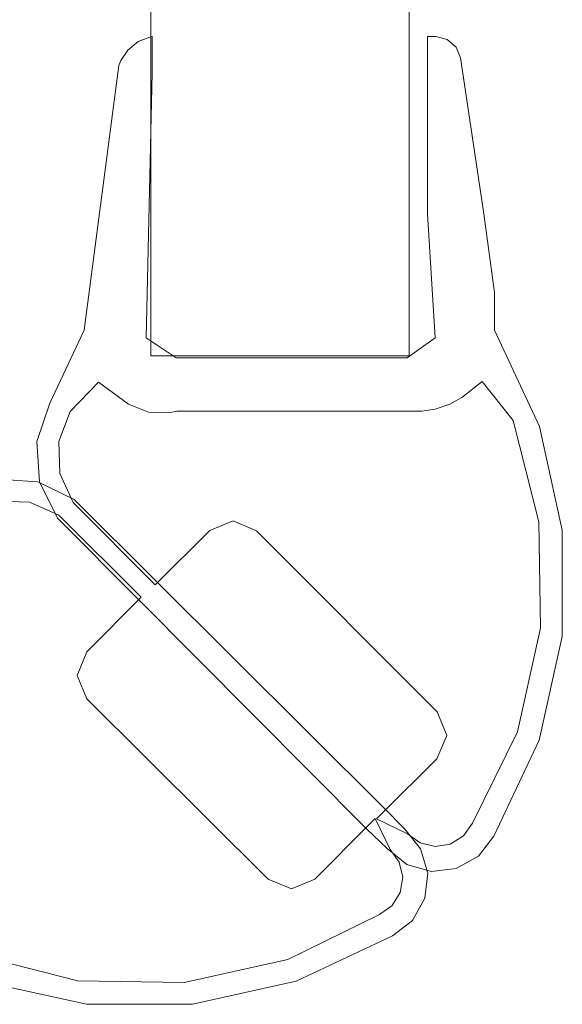
# Model space of a CAD drawing. Extents: x 0 to 790, y -790 to 0.
# Drawn here: x 743 to 755, y -755 to -733 of the extents above; entities that cross this region are included whole.
import ezdxf

# ---------------------------------------------------------------- set-up
doc = ezdxf.new("R2010")
doc.units = 0
doc.header["$LTSCALE"] = 500
doc.header["$MEASUREMENT"] = 0
doc.layers.add('NOVOTERM_CZARNY_MAT', color=7, linetype='Continuous')
doc.layers.add('NOVOTERM_SZKLO_GRAFIT', color=7, linetype='Continuous')

msp = doc.modelspace()

# ---------------------------------------------------------------- linework, layer by layer
at = {"layer": 'NOVOTERM_CZARNY_MAT', "lineweight": 0}
for points, invisible_edges in [([(745.038, -734.215, 1.705), (745.764, -733.589, 1.705), (745.764, -734.377, 1.705), (745.038, -734.215, 1.705)], 13), ([(745.038, -734.215, 1.705), (745.713, -733.598, 1.705), (745.764, -733.589, 1.705), (745.038, -734.215, 1.705)], 13), ([(745.764, -733.589, 1893.221), (745.038, -734.215, 1893.221), (745.764, -734.377, 1893.221), (745.764, -733.589, 1893.221)], 11), ([(745.764, -733.589, 1893.221), (745.08, -734.111, 1893.221), (745.038, -734.215, 1893.221), (745.764, -733.589, 1893.221)], 13), ([(745.713, -733.598, 1.705), (745.038, -734.215, 1.705), (745.229, -733.884, 1.705), (745.713, -733.598, 1.705)], 15), ([(745.08, -734.111, 1893.221), (745.764, -733.589, 1893.221), (745.46, -733.696, 1893.221), (745.08, -734.111, 1893.221)], 15), ([(745.713, -733.598, 1.705), (745.229, -733.884, 1.705), (745.46, -733.696, 1.705), (745.713, -733.598, 1.705)], 9), ([(745.46, -733.696, 1893.221), (745.764, -733.589, 1893.221), (745.713, -733.598, 1893.221), (745.46, -733.696, 1893.221)], 9), ([(745.46, -733.696, 1.705), (745.46, -733.696, 1893.221), (745.713, -733.598, 1893.221), (745.713, -733.598, 1.705)], 15), ([(745.713, -733.598, 1.705), (745.713, -733.598, 1893.221), (745.764, -733.589, 1893.221), (745.764, -733.589, 1.705)], 15), ([(745.764, -733.589, 1.705), (745.764, -733.589, 1893.221), (745.764, -734.377, 1893.221), (745.764, -734.377, 1.705)], 14), ([(751.947, -733.589, 1.705), (751.765, -737.454, 1.705), (751.765, -733.589, 1.705), (751.947, -733.589, 1.705)], 9), ([(752.385, -733.819, 1.705), (751.765, -737.454, 1.705), (751.947, -733.589, 1.705), (752.385, -733.819, 1.705)], 15), ([(751.765, -733.589, 1893.221), (752.189, -733.651, 1893.221), (751.947, -733.589, 1893.221), (751.765, -733.589, 1893.221)], 9), ([(752.481, -734.05, 1893.221), (751.765, -733.589, 1893.221), (751.765, -737.454, 1893.221), (752.481, -734.05, 1893.221)], 13), ([(751.765, -733.589, 1893.221), (752.481, -734.05, 1893.221), (752.189, -733.651, 1893.221), (751.765, -733.589, 1893.221)], 15), ([(751.765, -733.589, 1.705), (751.765, -733.589, 1893.221), (751.947, -733.589, 1893.221), (751.947, -733.589, 1.705)], 14), ([(751.765, -737.454, 1.705), (751.765, -737.454, 1893.221), (751.765, -733.589, 1893.221), (751.765, -733.589, 1.705)], 15), ([(752.385, -733.819, 1.705), (751.947, -733.589, 1.705), (752.189, -733.651, 1.705), (752.385, -733.819, 1.705)], 9), ([(751.947, -733.589, 1.705), (751.947, -733.589, 1893.221), (752.189, -733.651, 1893.221), (752.189, -733.651, 1.705)], 15), ([(745.08, -734.111, 1893.221), (745.46, -733.696, 1893.221), (745.229, -733.884, 1893.221), (745.08, -734.111, 1893.221)], 9), ([(745.229, -733.884, 1.705), (745.229, -733.884, 1893.221), (745.46, -733.696, 1893.221), (745.46, -733.696, 1.705)], 15), ([(751.765, -737.454, 1.705), (752.385, -733.819, 1.705), (752.481, -734.05, 1.705), (751.765, -737.454, 1.705)], 13), ([(752.189, -733.651, 1893.221), (752.481, -734.05, 1893.221), (752.385, -733.819, 1893.221), (752.189, -733.651, 1893.221)], 9), ([(752.189, -733.651, 1.705), (752.189, -733.651, 1893.221), (752.385, -733.819, 1893.221), (752.385, -733.819, 1.705)], 11), ([(752.385, -733.819, 1.705), (752.385, -733.819, 1893.221), (752.481, -734.05, 1893.221), (752.481, -734.05, 1.705)], 15), ([(745.229, -733.884, 1.705), (745.038, -734.215, 1.705), (745.08, -734.111, 1.705), (745.229, -733.884, 1.705)], 9), ([(745.08, -734.111, 1.705), (745.08, -734.111, 1893.221), (745.229, -733.884, 1893.221), (745.229, -733.884, 1.705)], 11), ([(751.765, -737.454, 1.705), (752.481, -734.05, 1.705), (752.988, -737.454, 1.705), (751.765, -737.454, 1.705)], 13), ([(752.481, -734.05, 1893.221), (751.765, -737.454, 1893.221), (752.988, -737.454, 1893.221), (752.481, -734.05, 1893.221)], 11), ([(752.481, -734.05, 1.705), (752.481, -734.05, 1893.221), (752.988, -737.454, 1893.221), (752.988, -737.454, 1.705)], 15), ([(745.632, -740.153, 1.705), (744.282, -739.991, 1.705), (745.038, -734.215, 1.705), (745.764, -734.377, 1.705)], 5), ([(745.632, -740.153, 1893.221), (745.764, -734.377, 1893.221), (745.038, -734.215, 1893.221), (744.282, -739.991, 1893.221)], 10), ([(744.282, -739.991, 1.705), (744.282, -739.991, 1893.221), (745.038, -734.215, 1893.221), (745.038, -734.215, 1.705)], 15), ([(745.038, -734.215, 1.705), (745.038, -734.215, 1893.221), (745.08, -734.111, 1893.221), (745.08, -734.111, 1.705)], 15), ([(745.764, -734.377, 1.705), (745.764, -734.377, 1893.221), (745.632, -740.153, 1893.221), (745.632, -740.153, 1.705)], 15), ([(753.225, -739.163, 1.705), (751.927, -740.153, 1.705), (751.765, -737.454, 1.705), (752.988, -737.454, 1.705)], 5), ([(753.225, -739.163, 1893.221), (752.988, -737.454, 1893.221), (751.765, -737.454, 1893.221), (751.927, -740.153, 1893.221)], 10), ([(751.927, -740.153, 1.705), (751.927, -740.153, 1893.221), (751.765, -737.454, 1893.221), (751.765, -737.454, 1.705)], 15), ([(752.988, -737.454, 1.705), (752.988, -737.454, 1893.221), (753.225, -739.163, 1893.221), (753.225, -739.163, 1.705)], 15), ([(753.225, -739.989, 1.705), (751.318, -740.587, 1.705), (751.927, -740.153, 1.705), (753.225, -739.163, 1.705)], 5), ([(753.225, -739.989, 1893.221), (753.225, -739.163, 1893.221), (751.927, -740.153, 1893.221), (751.318, -740.587, 1893.221)], 10), ([(753.225, -739.163, 1.705), (753.225, -739.163, 1893.221), (753.225, -739.989, 1893.221), (753.225, -739.989, 1.705)], 15), ([(743.814, -741.697, 1.705), (743.533, -741.58, 1.705), (744.282, -739.991, 1.705), (744.48, -740.712, 1.705)], 13), ([(743.814, -741.697, 1893.221), (744.48, -740.712, 1893.221), (744.282, -739.991, 1893.221), (743.533, -741.58, 1893.221)], 11), ([(743.533, -741.58, 1.705), (743.533, -741.58, 1893.221), (744.282, -739.991, 1893.221), (744.282, -739.991, 1.705)], 15), ([(744.48, -740.712, 1.705), (744.282, -739.991, 1.705), (745.632, -740.153, 1.705), (745.647, -741.263, 1.705)], 15), ([(744.48, -740.712, 1893.221), (745.647, -741.263, 1893.221), (745.632, -740.153, 1893.221), (744.282, -739.991, 1893.221)], 15), ([(751.328, -741.328, 1.705), (751.318, -740.587, 1.705), (753.225, -739.989, 1.705), (752.956, -741.11, 1.705)], 15), ([(751.328, -741.328, 1893.221), (752.956, -741.11, 1893.221), (753.225, -739.989, 1893.221), (751.318, -740.587, 1893.221)], 15), ([(752.956, -741.11, 1.705), (753.225, -739.989, 1.705), (754.203, -742.088, 1.705), (753.63, -741.954, 1.705)], 5), ([(752.956, -741.11, 1893.221), (753.63, -741.954, 1893.221), (754.203, -742.088, 1893.221), (753.225, -739.989, 1893.221)], 10), ([(753.225, -739.989, 1.705), (753.225, -739.989, 1893.221), (754.203, -742.088, 1893.221), (754.203, -742.088, 1.705)], 15), ([(745.647, -741.263, 1.705), (745.632, -740.153, 1.705), (746.284, -740.587, 1.705), (746.294, -741.328, 1.705)], 13), ([(745.647, -741.263, 1893.221), (746.294, -741.328, 1893.221), (746.284, -740.587, 1893.221), (745.632, -740.153, 1893.221)], 11), ([(745.632, -740.153, 1.705), (745.632, -740.153, 1893.221), (746.284, -740.587, 1893.221), (746.284, -740.587, 1.705)], 14), ([(751.318, -740.587, 1.705), (751.318, -740.587, 1893.221), (751.927, -740.153, 1893.221), (751.927, -740.153, 1.705)], 11), ([(743.975, -741.764, 1.705), (743.814, -741.697, 1.705), (744.48, -740.712, 1.705), (744.594, -741.124, 1.705)], 7), ([(743.975, -741.764, 1893.221), (744.594, -741.124, 1893.221), (744.48, -740.712, 1893.221), (743.814, -741.697, 1893.221)], 14), ([(745.244, -741.598, 1893.221), (744.48, -740.712, 1893.221), (744.594, -741.124, 1893.221), (745.244, -741.598, 1893.221)], 15), ([(744.48, -740.712, 1893.221), (745.244, -741.598, 1893.221), (745.647, -741.263, 1893.221), (744.48, -740.712, 1893.221)], 15), ([(744.48, -740.712, 1.705), (745.244, -741.598, 1.705), (744.594, -741.124, 1.705), (744.48, -740.712, 1.705)], 15), ([(745.648, -741.388, 1.705), (744.48, -740.712, 1.705), (745.647, -741.263, 1.705), (745.648, -741.388, 1.705)], 15), ([(745.244, -741.598, 1.705), (744.48, -740.712, 1.705), (745.648, -741.388, 1.705), (745.244, -741.598, 1.705)], 15), ([(746.294, -741.328, 1.705), (746.284, -740.587, 1.705), (751.318, -740.587, 1.705), (751.328, -741.328, 1.705)], 13), ([(746.294, -741.328, 1893.221), (751.328, -741.328, 1893.221), (751.318, -740.587, 1893.221), (746.284, -740.587, 1893.221)], 11), ([(746.284, -740.587, 1.705), (746.284, -740.587, 1893.221), (751.318, -740.587, 1893.221), (751.318, -740.587, 1.705)], 15), ([(744.594, -741.124, 1.705), (744.594, -741.124, 1893.221), (743.975, -741.764, 1893.221), (743.975, -741.764, 1.705)], 15), ([(745.244, -741.598, 1.705), (745.244, -741.598, 1893.221), (744.594, -741.124, 1893.221), (744.594, -741.124, 1.705)], 1), ([(752.511, -741.454, 1.705), (751.328, -741.328, 1.705), (752.956, -741.11, 1.705), (752.511, -741.454, 1.705)], 11), ([(751.64, -741.751, 1893.221), (752.956, -741.11, 1893.221), (751.328, -741.328, 1893.221), (751.64, -741.751, 1893.221)], 15), ([(752.956, -741.11, 1893.221), (751.64, -741.751, 1893.221), (752.253, -741.602, 1893.221), (752.956, -741.11, 1893.221)], 15), ([(752.956, -741.11, 1893.221), (752.253, -741.602, 1893.221), (752.511, -741.454, 1893.221), (752.956, -741.11, 1893.221)], 9), ([(752.956, -741.11, 1.705), (752.956, -741.11, 1893.221), (752.511, -741.454, 1893.221), (752.511, -741.454, 1.705)], 15), ([(753.63, -741.954, 1.705), (753.63, -741.954, 1893.221), (752.956, -741.11, 1893.221), (752.956, -741.11, 1.705)], 11), ([(745.647, -741.263, 1893.221), (745.244, -741.598, 1893.221), (745.648, -741.388, 1893.221), (745.647, -741.263, 1893.221)], 15), ([(745.647, -741.263, 1893.221), (746.299, -741.751, 1893.221), (746.294, -741.328, 1893.221), (745.647, -741.263, 1893.221)], 15), ([(745.648, -741.388, 1893.221), (746.299, -741.751, 1893.221), (745.647, -741.263, 1893.221), (745.648, -741.388, 1893.221)], 15), ([(745.647, -741.263, 1.705), (746.152, -741.785, 1.705), (745.648, -741.388, 1.705), (745.647, -741.263, 1.705)], 15), ([(746.299, -741.751, 1.705), (745.647, -741.263, 1.705), (746.294, -741.328, 1.705), (746.299, -741.751, 1.705)], 15), ([(746.152, -741.785, 1.705), (745.647, -741.263, 1.705), (746.299, -741.751, 1.705), (746.152, -741.785, 1.705)], 15), ([(746.299, -741.751, 1.705), (746.294, -741.328, 1.705), (751.328, -741.328, 1.705), (751.333, -741.751, 1.705)], 7), ([(746.299, -741.751, 1893.221), (751.333, -741.751, 1893.221), (751.328, -741.328, 1893.221), (746.294, -741.328, 1893.221)], 14), ([(751.328, -741.328, 1.705), (751.64, -741.751, 1.705), (751.333, -741.751, 1.705), (751.328, -741.328, 1.705)], 13), ([(751.328, -741.328, 1.705), (751.934, -741.711, 1.705), (751.64, -741.751, 1.705), (751.328, -741.328, 1.705)], 13), ([(751.934, -741.711, 1.705), (751.328, -741.328, 1.705), (752.511, -741.454, 1.705), (751.934, -741.711, 1.705)], 15), ([(751.64, -741.751, 1893.221), (751.328, -741.328, 1893.221), (751.333, -741.751, 1893.221), (751.64, -741.751, 1893.221)], 11), ([(745.68, -741.777, 1.705), (745.244, -741.598, 1.705), (745.648, -741.388, 1.705), (745.68, -741.777, 1.705)], 14), ([(745.244, -741.598, 1893.221), (745.68, -741.777, 1893.221), (745.648, -741.388, 1893.221), (745.244, -741.598, 1893.221)], 14), ([(746.299, -741.751, 1893.221), (745.648, -741.388, 1893.221), (746.152, -741.785, 1893.221), (746.299, -741.751, 1893.221)], 15), ([(746.152, -741.785, 1.705), (745.68, -741.777, 1.705), (745.648, -741.388, 1.705), (746.152, -741.785, 1.705)], 14), ([(745.68, -741.777, 1893.221), (746.152, -741.785, 1893.221), (745.648, -741.388, 1893.221), (745.68, -741.777, 1893.221)], 14), ([(751.934, -741.711, 1.705), (752.511, -741.454, 1.705), (752.253, -741.602, 1.705), (751.934, -741.711, 1.705)], 9), ([(752.511, -741.454, 1.705), (752.511, -741.454, 1893.221), (752.253, -741.602, 1893.221), (752.253, -741.602, 1.705)], 15), ([(743.555, -742.415, 1.705), (743.25, -742.415, 1.705), (743.533, -741.58, 1.705), (743.814, -741.697, 1.705)], 13), ([(743.555, -742.415, 1893.221), (743.814, -741.697, 1893.221), (743.533, -741.58, 1893.221), (743.25, -742.415, 1893.221)], 11), ([(743.25, -742.415, 1.705), (743.25, -742.415, 1893.221), (743.533, -741.58, 1893.221), (743.533, -741.58, 1.705)], 15), ([(743.73, -742.415, 1.705), (743.555, -742.415, 1.705), (743.814, -741.697, 1.705), (743.975, -741.764, 1.705)], 7), ([(743.73, -742.415, 1893.221), (743.975, -741.764, 1893.221), (743.814, -741.697, 1893.221), (743.555, -742.415, 1893.221)], 14), ([(743.975, -741.764, 1.705), (743.975, -741.764, 1893.221), (743.73, -742.415, 1893.221), (743.73, -742.415, 1.705)], 15), ([(745.244, -741.598, 1.705), (745.68, -741.777, 1.705), (745.68, -741.777, 1893.221), (745.244, -741.598, 1893.221)], 15), ([(745.68, -741.777, 1.705), (746.152, -741.785, 1.705), (746.152, -741.785, 1893.221), (745.68, -741.777, 1893.221)], 15), ([(746.299, -741.751, 1.705), (746.299, -741.751, 1893.221), (746.152, -741.785, 1893.221), (746.152, -741.785, 1.705)], 5), ([(751.333, -741.751, 1.705), (751.333, -741.751, 1893.221), (746.299, -741.751, 1893.221), (746.299, -741.751, 1.705)], 15), ([(751.64, -741.751, 1.705), (751.64, -741.751, 1893.221), (751.333, -741.751, 1893.221), (751.333, -741.751, 1.705)], 15), ([(752.253, -741.602, 1893.221), (751.64, -741.751, 1893.221), (751.934, -741.711, 1893.221), (752.253, -741.602, 1893.221)], 9), ([(751.934, -741.711, 1.705), (751.934, -741.711, 1893.221), (751.64, -741.751, 1893.221), (751.64, -741.751, 1.705)], 15), ([(752.253, -741.602, 1.705), (752.253, -741.602, 1893.221), (751.934, -741.711, 1893.221), (751.934, -741.711, 1.705)], 15), ([(753.63, -741.954, 1.705), (754.203, -742.088, 1.705), (754.702, -744.349, 1.705), (754.19, -744.166, 1.705)], 5), ([(753.63, -741.954, 1893.221), (754.19, -744.166, 1893.221), (754.702, -744.349, 1893.221), (754.203, -742.088, 1893.221)], 10), ([(754.19, -744.166, 1.705), (754.19, -744.166, 1893.221), (753.63, -741.954, 1893.221), (753.63, -741.954, 1.705)], 15), ([(754.203, -742.088, 1.705), (754.203, -742.088, 1893.221), (754.702, -744.349, 1893.221), (754.702, -744.349, 1.705)], 15), ([(743.591, -743.177, 1.705), (743.308, -743.294, 1.705), (743.25, -742.415, 1.705), (743.555, -742.415, 1.705)], 13), ([(743.591, -743.177, 1893.221), (743.555, -742.415, 1893.221), (743.25, -742.415, 1893.221), (743.308, -743.294, 1893.221)], 11), ([(743.308, -743.294, 1.705), (743.308, -743.294, 1893.221), (743.25, -742.415, 1893.221), (743.25, -742.415, 1.705)], 15), ([(743.752, -743.111, 1.705), (743.591, -743.177, 1.705), (743.555, -742.415, 1.705), (743.73, -742.415, 1.705)], 7), ([(743.752, -743.111, 1893.221), (743.73, -742.415, 1893.221), (743.555, -742.415, 1893.221), (743.591, -743.177, 1893.221)], 14), ([(743.73, -742.415, 1.705), (743.73, -742.415, 1893.221), (743.752, -743.111, 1893.221), (743.752, -743.111, 1.705)], 15), ([(743.156, -743.574, 1.705), (742.393, -743.539, 1.705), (742.393, -743.234, 1.705), (743.272, -743.292, 1.705)], 11), ([(743.156, -743.574, 1893.221), (743.272, -743.292, 1893.221), (742.393, -743.234, 1893.221), (742.393, -743.539, 1893.221)], 13), ([(743.272, -743.292, 1.705), (742.393, -743.234, 1.705), (742.393, -743.234, 1893.221), (743.272, -743.292, 1893.221)], 15), ([(743.847, -743.898, 1.705), (743.156, -743.574, 1.705), (743.272, -743.292, 1.705), (744.062, -743.682, 1.705)], 11), ([(743.847, -743.898, 1893.221), (744.062, -743.682, 1893.221), (743.272, -743.292, 1893.221), (743.156, -743.574, 1893.221)], 13), ([(744.062, -743.682, 1.705), (743.272, -743.292, 1.705), (743.272, -743.292, 1893.221), (744.062, -743.682, 1893.221)], 15), ([(743.915, -743.868, 1.705), (743.698, -744.083, 1.705), (743.308, -743.294, 1.705), (743.591, -743.177, 1.705)], 13), ([(743.915, -743.868, 1893.221), (743.591, -743.177, 1893.221), (743.308, -743.294, 1893.221), (743.698, -744.083, 1893.221)], 11), ([(743.698, -744.083, 1.705), (743.698, -744.083, 1893.221), (743.308, -743.294, 1893.221), (743.308, -743.294, 1.705)], 15), ([(744.038, -743.745, 1.705), (743.915, -743.868, 1.705), (743.591, -743.177, 1.705), (743.752, -743.111, 1.705)], 7), ([(744.038, -743.745, 1893.221), (743.752, -743.111, 1893.221), (743.591, -743.177, 1893.221), (743.915, -743.868, 1893.221)], 14), ([(743.752, -743.111, 1.705), (743.752, -743.111, 1893.221), (744.038, -743.745, 1893.221), (744.038, -743.745, 1.705)], 15), ([(743.089, -743.736, 1.705), (742.394, -743.713, 1.705), (742.393, -743.539, 1.705), (743.156, -743.574, 1.705)], 14), ([(743.089, -743.736, 1893.221), (743.156, -743.574, 1893.221), (742.393, -743.539, 1893.221), (742.394, -743.713, 1893.221)], 7), ([(742.394, -743.713, 1.705), (743.089, -743.736, 1.705), (743.089, -743.736, 1893.221), (742.394, -743.713, 1893.221)], 15), ([(743.724, -744.022, 1.705), (743.089, -743.736, 1.705), (743.156, -743.574, 1.705), (743.847, -743.898, 1.705)], 14), ([(743.724, -744.022, 1893.221), (743.847, -743.898, 1893.221), (743.156, -743.574, 1893.221), (743.089, -743.736, 1893.221)], 7), ([(745.644, -745.686, 1.705), (743.847, -743.898, 1.705), (744.062, -743.682, 1.705), (745.859, -745.47, 1.705)], 11), ([(745.644, -745.686, 1893.221), (745.859, -745.47, 1893.221), (744.062, -743.682, 1893.221), (743.847, -743.898, 1893.221)], 13), ([(745.859, -745.47, 1.705), (744.062, -743.682, 1.705), (744.062, -743.682, 1893.221), (745.859, -745.47, 1893.221)], 15), ([(743.089, -743.736, 1.705), (743.724, -744.022, 1.705), (743.724, -744.022, 1893.221), (743.089, -743.736, 1893.221)], 15), ([(745.703, -745.665, 1.705), (745.487, -745.881, 1.705), (743.698, -744.083, 1.705), (743.915, -743.868, 1.705)], 13), ([(745.703, -745.665, 1893.221), (743.915, -743.868, 1893.221), (743.698, -744.083, 1893.221), (745.487, -745.881, 1893.221)], 11), ([(745.521, -745.81, 1.705), (743.724, -744.022, 1.705), (743.847, -743.898, 1.705), (745.644, -745.686, 1.705)], 14), ([(745.521, -745.81, 1893.221), (745.644, -745.686, 1893.221), (743.847, -743.898, 1893.221), (743.724, -744.022, 1893.221)], 7), ([(745.827, -745.542, 1.705), (745.703, -745.665, 1.705), (743.915, -743.868, 1.705), (744.038, -743.745, 1.705)], 7), ([(745.827, -745.542, 1893.221), (744.038, -743.745, 1893.221), (743.915, -743.868, 1893.221), (745.703, -745.665, 1893.221)], 14), ([(744.038, -743.745, 1.705), (744.038, -743.745, 1893.221), (745.827, -745.542, 1893.221), (745.827, -745.542, 1.705)], 11), ([(745.487, -745.881, 1.705), (745.487, -745.881, 1893.221), (743.698, -744.083, 1893.221), (743.698, -744.083, 1.705)], 15), ([(743.724, -744.022, 1.705), (745.521, -745.81, 1.705), (745.521, -745.81, 1893.221), (743.724, -744.022, 1893.221)], 13), ([(747.53, -744.146, 1.705), (745.827, -745.542, 1.705), (747.019, -744.356, 1.705), (747.53, -744.146, 1.705)], 9), ([(747.53, -744.146, 1.705), (751.97, -749.331, 1.705), (745.827, -745.542, 1.705), (747.53, -744.146, 1.705)], 15), ([(745.827, -745.542, 1893.221), (747.53, -744.146, 1893.221), (747.019, -744.356, 1893.221), (745.827, -745.542, 1893.221)], 9), ([(745.827, -745.542, 1893.221), (751.972, -748.311, 1893.221), (747.53, -744.146, 1893.221), (745.827, -745.542, 1893.221)], 15), ([(747.019, -744.356, 1.705), (747.019, -744.356, 1893.221), (747.53, -744.146, 1893.221), (747.53, -744.146, 1.705)], 15), ([(751.972, -748.311, 1.705), (747.53, -744.146, 1.705), (748.039, -744.359, 1.705), (751.972, -748.311, 1.705)], 9), ([(751.97, -749.331, 1.705), (747.53, -744.146, 1.705), (751.972, -748.311, 1.705), (751.97, -749.331, 1.705)], 15), ([(747.53, -744.146, 1893.221), (751.972, -748.311, 1893.221), (748.039, -744.359, 1893.221), (747.53, -744.146, 1893.221)], 9), ([(747.53, -744.146, 1.705), (747.53, -744.146, 1893.221), (748.039, -744.359, 1893.221), (748.039, -744.359, 1.705)], 11), ([(745.827, -745.542, 1.705), (745.827, -745.542, 1893.221), (747.019, -744.356, 1893.221), (747.019, -744.356, 1.705)], 15), ([(748.039, -744.359, 1.705), (748.039, -744.359, 1893.221), (751.972, -748.311, 1893.221), (751.972, -748.311, 1.705)], 15), ([(754.19, -744.166, 1.705), (754.702, -744.349, 1.705), (754.699, -746.664, 1.705), (754.228, -746.482, 1.705)], 5), ([(754.19, -744.166, 1893.221), (754.228, -746.482, 1893.221), (754.699, -746.664, 1893.221), (754.702, -744.349, 1893.221)], 10), ([(754.228, -746.482, 1.705), (754.228, -746.482, 1893.221), (754.19, -744.166, 1893.221), (754.19, -744.166, 1.705)], 15), ([(754.702, -744.349, 1.705), (754.702, -744.349, 1893.221), (754.699, -746.664, 1893.221), (754.699, -746.664, 1.705)], 15), ([(750.835, -750.419, 1.705), (750.62, -750.636, 1.705), (745.644, -745.686, 1.705), (745.859, -745.47, 1.705)], 7), ([(750.835, -750.419, 1893.221), (745.859, -745.47, 1893.221), (745.644, -745.686, 1893.221), (750.62, -750.636, 1893.221)], 14), ([(750.653, -750.64, 1.705), (745.703, -745.665, 1.705), (745.827, -745.542, 1.705), (750.777, -750.517, 1.705)], 7), ([(750.653, -750.64, 1893.221), (750.777, -750.517, 1893.221), (745.827, -745.542, 1893.221), (745.703, -745.665, 1893.221)], 14), ([(745.827, -745.542, 1.705), (751.97, -749.331, 1.705), (750.777, -750.517, 1.705), (745.827, -745.542, 1.705)], 13), ([(751.97, -749.331, 1893.221), (745.827, -745.542, 1893.221), (750.777, -750.517, 1893.221), (751.97, -749.331, 1893.221)], 11), ([(751.972, -748.311, 1893.221), (745.827, -745.542, 1893.221), (751.97, -749.331, 1893.221), (751.972, -748.311, 1893.221)], 15), ([(750.835, -750.419, 1.705), (745.859, -745.47, 1.705), (745.859, -745.47, 1893.221), (750.835, -750.419, 1893.221)], 15), ([(745.521, -745.81, 1.705), (744.125, -747.513, 1.705), (744.335, -747.002, 1.705), (745.521, -745.81, 1.705)], 9), ([(745.521, -745.81, 1.705), (748.29, -751.954, 1.705), (744.125, -747.513, 1.705), (745.521, -745.81, 1.705)], 15), ([(744.125, -747.513, 1893.221), (745.521, -745.81, 1893.221), (744.335, -747.002, 1893.221), (744.125, -747.513, 1893.221)], 9), ([(744.125, -747.513, 1893.221), (749.31, -751.952, 1893.221), (745.521, -745.81, 1893.221), (744.125, -747.513, 1893.221)], 15), ([(745.521, -745.81, 1.705), (744.335, -747.002, 1.705), (744.335, -747.002, 1893.221), (745.521, -745.81, 1893.221)], 15), ([(750.437, -750.855, 1.705), (745.487, -745.881, 1.705), (745.703, -745.665, 1.705), (750.653, -750.64, 1.705)], 14), ([(750.437, -750.855, 1893.221), (750.653, -750.64, 1893.221), (745.703, -745.665, 1893.221), (745.487, -745.881, 1893.221)], 7), ([(750.62, -750.636, 1.705), (750.497, -750.759, 1.705), (745.521, -745.81, 1.705), (745.644, -745.686, 1.705)], 14), ([(750.62, -750.636, 1893.221), (745.644, -745.686, 1893.221), (745.521, -745.81, 1893.221), (750.497, -750.759, 1893.221)], 7), ([(749.31, -751.952, 1.705), (745.521, -745.81, 1.705), (750.497, -750.759, 1.705), (749.31, -751.952, 1.705)], 11), ([(748.29, -751.954, 1.705), (745.521, -745.81, 1.705), (749.31, -751.952, 1.705), (748.29, -751.954, 1.705)], 15), ([(745.521, -745.81, 1893.221), (749.31, -751.952, 1893.221), (750.497, -750.759, 1893.221), (745.521, -745.81, 1893.221)], 13), ([(750.437, -750.855, 1.705), (750.437, -750.855, 1893.221), (745.487, -745.881, 1893.221), (745.487, -745.881, 1.705)], 15), ([(754.228, -746.482, 1.705), (754.699, -746.664, 1.705), (754.195, -748.924, 1.705), (753.723, -748.741, 1.705)], 5), ([(754.228, -746.482, 1893.221), (753.723, -748.741, 1893.221), (754.195, -748.924, 1893.221), (754.699, -746.664, 1893.221)], 10), ([(753.723, -748.741, 1.705), (753.723, -748.741, 1893.221), (754.228, -746.482, 1893.221), (754.228, -746.482, 1.705)], 15), ([(754.699, -746.664, 1.705), (754.699, -746.664, 1893.221), (754.195, -748.924, 1893.221), (754.195, -748.924, 1.705)], 15), ([(744.335, -747.002, 1.705), (744.125, -747.513, 1.705), (744.125, -747.513, 1893.221), (744.335, -747.002, 1893.221)], 15), ([(744.125, -747.513, 1.705), (748.29, -751.954, 1.705), (744.337, -748.022, 1.705), (744.125, -747.513, 1.705)], 9), ([(748.29, -751.954, 1893.221), (744.125, -747.513, 1893.221), (744.337, -748.022, 1893.221), (748.29, -751.954, 1893.221)], 9), ([(749.31, -751.952, 1893.221), (744.125, -747.513, 1893.221), (748.29, -751.954, 1893.221), (749.31, -751.952, 1893.221)], 15), ([(744.125, -747.513, 1.705), (744.337, -748.022, 1.705), (744.337, -748.022, 1893.221), (744.125, -747.513, 1893.221)], 13), ([(744.337, -748.022, 1.705), (748.29, -751.954, 1.705), (748.29, -751.954, 1893.221), (744.337, -748.022, 1893.221)], 15), ([(751.97, -749.331, 1.705), (751.972, -748.311, 1.705), (752.182, -748.821, 1.705), (751.97, -749.331, 1.705)], 9), ([(751.972, -748.311, 1893.221), (751.97, -749.331, 1893.221), (752.182, -748.821, 1893.221), (751.972, -748.311, 1893.221)], 9), ([(751.972, -748.311, 1.705), (751.972, -748.311, 1893.221), (752.182, -748.821, 1893.221), (752.182, -748.821, 1.705)], 15), ([(752.182, -748.821, 1.705), (752.182, -748.821, 1893.221), (751.97, -749.331, 1893.221), (751.97, -749.331, 1.705)], 15), ([(753.723, -748.741, 1.705), (754.195, -748.924, 1.705), (753.212, -751.02, 1.705), (752.741, -750.736, 1.705)], 5), ([(753.723, -748.741, 1893.221), (752.741, -750.736, 1893.221), (753.212, -751.02, 1893.221), (754.195, -748.924, 1893.221)], 10), ([(752.741, -750.736, 1.705), (752.741, -750.736, 1893.221), (753.723, -748.741, 1893.221), (753.723, -748.741, 1.705)], 15), ([(754.195, -748.924, 1.705), (754.195, -748.924, 1893.221), (753.212, -751.02, 1893.221), (753.212, -751.02, 1.705)], 15), ([(751.97, -749.331, 1.705), (751.97, -749.331, 1893.221), (750.777, -750.517, 1893.221), (750.777, -750.517, 1.705)], 14), ([(750.948, -751.311, 1.705), (750.62, -750.636, 1.705), (750.835, -750.419, 1.705), (751.27, -750.864, 1.705)], 10), ([(750.948, -751.311, 1893.221), (751.27, -750.864, 1893.221), (750.835, -750.419, 1893.221), (750.62, -750.636, 1893.221)], 5), ([(750.777, -750.517, 1.705), (750.777, -750.517, 1893.221), (750.653, -750.64, 1893.221), (750.653, -750.64, 1.705)], 11), ([(751.27, -750.864, 1.705), (750.835, -750.419, 1.705), (750.835, -750.419, 1893.221), (751.27, -750.864, 1893.221)], 13), ([(749.31, -751.952, 1.705), (750.497, -750.759, 1.705), (750.497, -750.759, 1893.221), (749.31, -751.952, 1893.221)], 7), ([(751.328, -750.969, 1.705), (750.882, -751.29, 1.705), (750.437, -750.855, 1.705), (750.653, -750.64, 1.705)], 5), ([(751.328, -750.969, 1893.221), (750.653, -750.64, 1893.221), (750.437, -750.855, 1893.221), (750.882, -751.29, 1893.221)], 10), ([(750.497, -750.759, 1.705), (750.62, -750.636, 1.705), (750.62, -750.636, 1893.221), (750.497, -750.759, 1893.221)], 13), ([(750.62, -750.636, 1.705), (750.948, -751.311, 1.705), (750.948, -751.311, 1893.221), (750.62, -750.636, 1893.221)], 15), ([(750.653, -750.64, 1.705), (750.653, -750.64, 1893.221), (751.328, -750.969, 1893.221), (751.328, -750.969, 1.705)], 15), ([(752.741, -750.736, 1.705), (753.212, -751.02, 1.705), (752.872, -751.454, 1.705), (752.546, -751.011, 1.705)], 5), ([(752.741, -750.736, 1893.221), (752.546, -751.011, 1893.221), (752.872, -751.454, 1893.221), (753.212, -751.02, 1893.221)], 10), ([(752.546, -751.011, 1.705), (752.546, -751.011, 1893.221), (752.741, -750.736, 1893.221), (752.741, -750.736, 1.705)], 14), ([(750.882, -751.29, 1.705), (750.882, -751.29, 1893.221), (750.437, -750.855, 1893.221), (750.437, -750.855, 1.705)], 11), ([(751.601, -751.166, 1.705), (751.312, -751.634, 1.705), (750.882, -751.29, 1.705), (751.328, -750.969, 1.705)], 5), ([(751.601, -751.166, 1893.221), (751.328, -750.969, 1893.221), (750.882, -751.29, 1893.221), (751.312, -751.634, 1893.221)], 10), ([(751.146, -751.583, 1.705), (750.948, -751.311, 1.705), (751.27, -750.864, 1.705), (751.614, -751.295, 1.705)], 10), ([(751.146, -751.583, 1893.221), (751.614, -751.295, 1893.221), (751.27, -750.864, 1893.221), (750.948, -751.311, 1893.221)], 5), ([(751.614, -751.295, 1.705), (751.27, -750.864, 1.705), (751.27, -750.864, 1893.221), (751.614, -751.295, 1893.221)], 15), ([(751.328, -750.969, 1.705), (751.328, -750.969, 1893.221), (751.601, -751.166, 1893.221), (751.601, -751.166, 1.705)], 15), ([(752.546, -751.011, 1.705), (752.872, -751.454, 1.705), (752.39, -751.723, 1.705), (752.261, -751.189, 1.705)], 5), ([(752.546, -751.011, 1893.221), (752.261, -751.189, 1893.221), (752.39, -751.723, 1893.221), (752.872, -751.454, 1893.221)], 10), ([(752.261, -751.189, 1.705), (752.261, -751.189, 1893.221), (752.546, -751.011, 1893.221), (752.546, -751.011, 1.705)], 15), ([(753.212, -751.02, 1.705), (753.212, -751.02, 1893.221), (752.872, -751.454, 1893.221), (752.872, -751.454, 1.705)], 15), ([(751.928, -751.244, 1.705), (751.842, -751.787, 1.705), (751.312, -751.634, 1.705), (751.601, -751.166, 1.705)], 5), ([(751.928, -751.244, 1893.221), (751.601, -751.166, 1893.221), (751.312, -751.634, 1893.221), (751.842, -751.787, 1893.221)], 10), ([(751.601, -751.166, 1.705), (751.601, -751.166, 1893.221), (751.928, -751.244, 1893.221), (751.928, -751.244, 1.705)], 15), ([(752.261, -751.189, 1.705), (752.39, -751.723, 1.705), (751.842, -751.787, 1.705), (751.928, -751.244, 1.705)], 5), ([(752.261, -751.189, 1893.221), (751.928, -751.244, 1893.221), (751.842, -751.787, 1893.221), (752.39, -751.723, 1893.221)], 10), ([(751.928, -751.244, 1.705), (751.928, -751.244, 1893.221), (752.261, -751.189, 1893.221), (752.261, -751.189, 1.705)], 15), ([(751.312, -751.634, 1.705), (751.312, -751.634, 1893.221), (750.882, -751.29, 1893.221), (750.882, -751.29, 1.705)], 15), ([(750.948, -751.311, 1.705), (751.146, -751.583, 1.705), (751.146, -751.583, 1893.221), (750.948, -751.311, 1893.221)], 15), ([(751.223, -751.911, 1.705), (751.146, -751.583, 1.705), (751.614, -751.295, 1.705), (751.767, -751.825, 1.705)], 10), ([(751.223, -751.911, 1893.221), (751.767, -751.825, 1893.221), (751.614, -751.295, 1893.221), (751.146, -751.583, 1893.221)], 5), ([(751.767, -751.825, 1.705), (751.614, -751.295, 1.705), (751.614, -751.295, 1893.221), (751.767, -751.825, 1893.221)], 15), ([(751.146, -751.583, 1.705), (751.223, -751.911, 1.705), (751.223, -751.911, 1893.221), (751.146, -751.583, 1893.221)], 15), ([(751.842, -751.787, 1.705), (751.842, -751.787, 1893.221), (751.312, -751.634, 1893.221), (751.312, -751.634, 1.705)], 15), ([(752.872, -751.454, 1.705), (752.872, -751.454, 1893.221), (752.39, -751.723, 1893.221), (752.39, -751.723, 1.705)], 14), ([(751.169, -752.243, 1.705), (751.223, -751.911, 1.705), (751.767, -751.825, 1.705), (751.703, -752.372, 1.705)], 10), ([(751.169, -752.243, 1893.221), (751.703, -752.372, 1893.221), (751.767, -751.825, 1893.221), (751.223, -751.911, 1893.221)], 5), ([(751.703, -752.372, 1.705), (751.767, -751.825, 1.705), (751.767, -751.825, 1893.221), (751.703, -752.372, 1893.221)], 15), ([(752.39, -751.723, 1.705), (752.39, -751.723, 1893.221), (751.842, -751.787, 1893.221), (751.842, -751.787, 1.705)], 15), ([(748.29, -751.954, 1.705), (749.31, -751.952, 1.705), (748.801, -752.164, 1.705), (748.29, -751.954, 1.705)], 9), ([(749.31, -751.952, 1893.221), (748.29, -751.954, 1893.221), (748.801, -752.164, 1893.221), (749.31, -751.952, 1893.221)], 9), ([(748.29, -751.954, 1.705), (748.801, -752.164, 1.705), (748.801, -752.164, 1893.221), (748.29, -751.954, 1893.221)], 15), ([(748.801, -752.164, 1.705), (749.31, -751.952, 1.705), (749.31, -751.952, 1893.221), (748.801, -752.164, 1893.221)], 15), ([(751.223, -751.911, 1.705), (751.169, -752.243, 1.705), (751.169, -752.243, 1893.221), (751.223, -751.911, 1893.221)], 15), ([(750.99, -752.528, 1.705), (751.169, -752.243, 1.705), (751.703, -752.372, 1.705), (751.434, -752.854, 1.705)], 10), ([(750.99, -752.528, 1893.221), (751.434, -752.854, 1893.221), (751.703, -752.372, 1893.221), (751.169, -752.243, 1893.221)], 5), ([(751.169, -752.243, 1.705), (750.99, -752.528, 1.705), (750.99, -752.528, 1893.221), (751.169, -752.243, 1893.221)], 15), ([(751.434, -752.854, 1.705), (751.703, -752.372, 1.705), (751.703, -752.372, 1893.221), (751.434, -752.854, 1893.221)], 7), ([(748.72, -753.705, 1.705), (750.716, -752.723, 1.705), (751, -753.194, 1.705), (748.903, -754.176, 1.705)], 10), ([(748.72, -753.705, 1893.221), (748.903, -754.176, 1893.221), (751, -753.194, 1893.221), (750.716, -752.723, 1893.221)], 5), ([(750.716, -752.723, 1.705), (748.72, -753.705, 1.705), (748.72, -753.705, 1893.221), (750.716, -752.723, 1893.221)], 15), ([(750.716, -752.723, 1.705), (750.99, -752.528, 1.705), (751.434, -752.854, 1.705), (751, -753.194, 1.705)], 10), ([(750.716, -752.723, 1893.221), (751, -753.194, 1893.221), (751.434, -752.854, 1893.221), (750.99, -752.528, 1893.221)], 5), ([(750.99, -752.528, 1.705), (750.716, -752.723, 1.705), (750.716, -752.723, 1893.221), (750.99, -752.528, 1893.221)], 7), ([(751, -753.194, 1.705), (751.434, -752.854, 1.705), (751.434, -752.854, 1893.221), (751, -753.194, 1893.221)], 15), ([(748.903, -754.176, 1.705), (751, -753.194, 1.705), (751, -753.194, 1893.221), (748.903, -754.176, 1893.221)], 15), ([(741.932, -753.612, 1.705), (744.145, -754.172, 1.705), (744.327, -754.683, 1.705), (742.066, -754.184, 1.705)], 10), ([(741.932, -753.612, 1893.221), (742.066, -754.184, 1893.221), (744.327, -754.683, 1893.221), (744.145, -754.172, 1893.221)], 5), ([(744.145, -754.172, 1.705), (741.932, -753.612, 1.705), (741.932, -753.612, 1893.221), (744.145, -754.172, 1893.221)], 15), ([(746.46, -754.21, 1.705), (748.72, -753.705, 1.705), (748.903, -754.176, 1.705), (746.643, -754.681, 1.705)], 10), ([(746.46, -754.21, 1893.221), (746.643, -754.681, 1893.221), (748.903, -754.176, 1893.221), (748.72, -753.705, 1893.221)], 5), ([(748.72, -753.705, 1.705), (746.46, -754.21, 1.705), (746.46, -754.21, 1893.221), (748.72, -753.705, 1893.221)], 15), ([(742.066, -754.184, 1.705), (744.327, -754.683, 1.705), (744.327, -754.683, 1893.221), (742.066, -754.184, 1893.221)], 15), ([(744.145, -754.172, 1.705), (746.46, -754.21, 1.705), (746.643, -754.681, 1.705), (744.327, -754.683, 1.705)], 10), ([(744.145, -754.172, 1893.221), (744.327, -754.683, 1893.221), (746.643, -754.681, 1893.221), (746.46, -754.21, 1893.221)], 5), ([(746.46, -754.21, 1.705), (744.145, -754.172, 1.705), (744.145, -754.172, 1893.221), (746.46, -754.21, 1893.221)], 15), ([(746.643, -754.681, 1.705), (748.903, -754.176, 1.705), (748.903, -754.176, 1893.221), (746.643, -754.681, 1893.221)], 15), ([(744.327, -754.683, 1.705), (746.643, -754.681, 1.705), (746.643, -754.681, 1893.221), (744.327, -754.683, 1893.221)], 15)]:
    msp.add_3dface(points, dxfattribs=dict(at, invisible_edges=invisible_edges))
at = {"layer": 'NOVOTERM_SZKLO_GRAFIT', "lineweight": 0}
for points, invisible_edges in [([(745.733, -372.575, 10.689), (745.733, -740.547, 10.689), (745.733, -740.547, 1893.221), (745.733, -372.575, 1893.221)], 10), ([(751.362, -740.547, 10.689), (745.733, -740.547, 10.689), (745.733, -372.575, 10.689), (751.362, -372.575, 10.689)], 15), ([(751.362, -372.575, 1893.221), (745.733, -372.575, 1893.221), (745.733, -740.547, 1893.221), (751.362, -740.547, 1893.221)], 15), ([(751.362, -740.547, 10.689), (751.362, -372.575, 10.689), (751.362, -372.575, 1893.221), (751.362, -740.547, 1893.221)], 8)]:
    msp.add_3dface(points, dxfattribs=dict(at, invisible_edges=invisible_edges))
msp.add_3dface([(745.733, -740.547, 10.689), (751.362, -740.547, 10.689), (751.362, -740.547, 1893.221), (745.733, -740.547, 1893.221)], dxfattribs=at)

doc.saveas('drawing.dxf')
